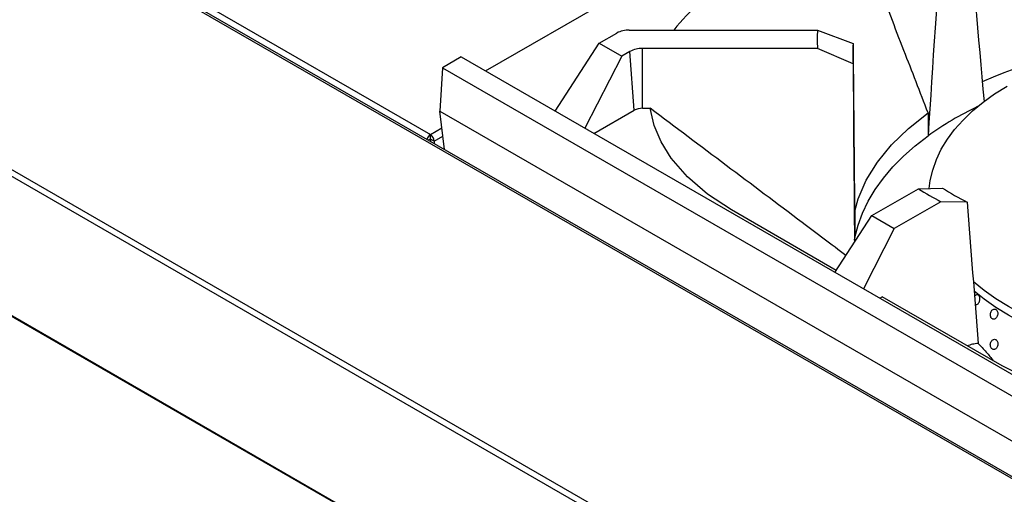
# Model space of a CAD drawing. Units: millimetres. Extents: x 60 to 4980, y 60 to 3504.
# Drawn here: x 3499 to 3860, y 1664 to 1839 of the extents above; entities that cross this region are included whole.
import ezdxf

# ---------------------------------------------------------------- set-up
doc = ezdxf.new("R2010")
doc.units = ezdxf.units.MM
doc.header["$LTSCALE"] = 12

msp = doc.modelspace()

# ---------------------------------------------------------------- linework, layer by layer
at = {"color": 7, "linetype": 'Continuous', "lineweight": -3}
for p, q in [((3930.41, 1631.03), (3280.51, 2006.21)), ((3931.39, 1631.13), (3281.49, 2006.31)), ((3886.66, 1555.45), (3151.27, 1979.98)), ((3887.94, 1557.16), (3152.55, 1981.7)), ((3669.74, 1819.72), (3924.96, 1967.06)), ((3884.82, 1505.39), (3153.11, 1927.8)), ((3153.41, 1927.46), (3885.12, 1505.05)), ((3566.84, 1844.08), (3649.55, 1796.33)), ((3722.47, 1834.73), (3791.51, 1834.73)), ((3791.51, 1834.73), (3804.55, 1829.75)), ((3711.44, 1829.92), (3717.87, 1833.63)), ((3695.3, 1804.96), (3711.44, 1829.92)), ((3711.44, 1829.92), (3719.71, 1825.14)), ((3722.72, 1826.88), (3719.71, 1825.14)), ((3724.29, 1805.27), (3722.72, 1826.88)), ((3727.32, 1806), (3727.32, 1827.98)), ((3791.51, 1827.98), (3727.32, 1827.98)), ((3804.55, 1822.34), (3791.51, 1827.98)), ((3660.86, 1824.84), (3653.99, 1820.87)), ((3660.86, 1824.84), (3937.97, 1664.87)), ((3719.71, 1825.14), (3706.17, 1798.68)), ((3653.99, 1820.87), (3653.03, 1804.95)), ((3653.99, 1820.87), (3931.1, 1660.9)), ((3653.03, 1804.95), (3931.1, 1644.42)), ((3654.74, 1790.84), (3653.03, 1804.95)), ((3709.52, 1796.75), (3724.29, 1805.27)), ((3727.32, 1806), (3730.13, 1806)), ((3649.54, 1794.72), (3649.54, 1793.84)), ((3649.55, 1794.74), (3649.55, 1796.33)), ((3650.94, 1793.92), (3649.56, 1794.72)), ((3649.56, 1794.72), (3649.56, 1793.82)), ((3650.94, 1793.92), (3650.94, 1793.03)), ((3811.37, 1766.61), (3828.46, 1776.48)), ((3828.46, 1776.48), (3837.28, 1776.73)), ((3836.73, 1771.7), (3819.64, 1761.84)), ((3846.36, 1771.49), (3836.73, 1771.7)), ((3798.36, 1746.52), (3759.89, 1768.73)), ((3797.87, 1745.75), (3811.37, 1766.61)), ((3811.37, 1766.61), (3819.64, 1761.84)), ((3819.64, 1761.84), (3808.32, 1739.72)), ((3805.05, 1757.62), (3805.22, 1758.55)), ((3814.32, 1736.25), (3815.23, 1736.78)), ((3859.17, 1711.42), (3815.23, 1736.78))]:
    msp.add_line(p, q, dxfattribs=at)
at = {"color": 8, "linetype": 'Continuous', "lineweight": -3}
for p, q in [((3649.55, 1796.33), (3653.78, 1798.77)), ((3649.54, 1794.72), (3648.78, 1794.28)), ((3650.94, 1793.92), (3654.14, 1795.77))]:
    msp.add_line(p, q, dxfattribs=at)
at = {"color": 7, "linetype": 'Continuous', "lineweight": -3, "flags": 128}
for points in [[(3832.45, 1776.6), (3832.82, 1779.48), (3833.72, 1783.35), (3835.07, 1787.18), (3836.86, 1790.94), (3839.1, 1794.62), (3841.76, 1798.21), (3844.84, 1801.69), (3848.32, 1805.03), (3852.19, 1808.24), (3856.42, 1811.28), (3861.01, 1814.15)], [(3759.89, 1768.73), (3751.2, 1774.44), (3743.78, 1780.8), (3737.79, 1787.74), (3734.13, 1793.63), (3731.56, 1799.74), (3730.13, 1806)], [(3805.11, 1768.26), (3806.34, 1772.79), (3809.35, 1779.61), (3813.47, 1786.22), (3818.66, 1792.58), (3824.87, 1798.63), (3832.05, 1804.31)], [(3805.22, 1758.55), (3806.36, 1763.05), (3807.98, 1767.5), (3810.08, 1771.88), (3812.63, 1776.18), (3815.65, 1780.38), (3819.11, 1784.47), (3822.99, 1788.42), (3827.3, 1792.23), (3832, 1795.87)], [(3921.51, 1716.72), (3921.34, 1716.73), (3914.64, 1717.27), (3908.02, 1718.07), (3901.51, 1719.13), (3895.15, 1720.45), (3888.95, 1722.01), (3882.95, 1723.81), (3877.17, 1725.84), (3871.65, 1728.09), (3866.41, 1730.56), (3861.47, 1733.22), (3856.85, 1736.08), (3852.58, 1739.1), (3848.68, 1742.29), (3848.61, 1742.35)], [(3921.17, 1713.55), (3914.64, 1714.08), (3908.02, 1714.89), (3901.51, 1715.95), (3895.15, 1717.26), (3888.95, 1718.82), (3882.95, 1720.62), (3877.17, 1722.66), (3871.65, 1724.91), (3866.41, 1727.37), (3861.47, 1730.04), (3856.85, 1732.89), (3852.58, 1735.92), (3848.88, 1738.93)], [(3923.72, 1694.24), (3912.89, 1695.07), (3902.31, 1696.55), (3892.09, 1698.66), (3880.08, 1702.12), (3869.05, 1706.4), (3859.17, 1711.42)]]:
    msp.add_lwpolyline(points, dxfattribs=at)
at = {"color": 7, "linetype": 'Continuous', "lineweight": -3}
for centre, radius, start, end in [((3792.46, 1792.68), 68.18, 118.5364, 141.9201), ((3722.28, 1825.35), 9.38, 88.8559, 118.0402), ((3838.22, 1831.35), 46.84, 175.8652, 184.1348), ((3927.42, 1645.16), 186.51, 92.8746, 113.8901), ((3727.13, 1818.6), 9.38, 88.8559, 118.0402), ((3846.91, 1826.05), 42.52, 175.0006, 184.9994), ((3727.19, 1799.82), 6.18, 88.8559, 118.0402), ((3901.18, 1699.66), 118.5, 115.5008, 125.716), ((3651.24, 1793.74), 3.1, 123.0885, 164.2778), ((3649.56, 1794.72), 0.02, 122.6055, 177.3945), ((3647.93, 1793.79), 3.02, 2.6055, 57.3945), ((3649.54, 1794.72), 0.02, 2.6055, 57.3945), ((3898.72, 1888.63), 132.35, 237.9344, 242.071), ((3901.79, 1878), 120.08, 237.5013, 242.5041)]:
    msp.add_arc(centre, radius, start, end, dxfattribs=at)
for centre, major_axis, ratio, start_param, end_param in [((3931.79, 1885.95), (-94.64, 1138.2), 0.074932, 1.569263, 1.632676), ((3931.79, 1885.95), (86.73, 1242.11), 0.075133, 1.584566, 1.648625), ((3931.79, 1885.95), (0, 1115.49), 0.11421, 1.6212, 1.685259), ((3931.79, 1885.95), (0, 1262.58), 0.100904, 1.6212, 1.673226), ((4149.34, 4883.07), (268.54, 3751), 0.045192, 2.536807, 2.540754), ((3931.79, 1885.95), (-86.73, 1242.11), 0.075133, 1.657834, 1.69979)]:
    msp.add_ellipse(centre, major_axis=major_axis, ratio=ratio, start_param=start_param, end_param=end_param, dxfattribs=at)
for points, knots in [([(3832.05, 1804.31), (3829.09, 1811.92), (3822.83, 1827.99), (3813.46, 1852.54), (3807.04, 1869.47), (3803.82, 1877.94)], [0, 0, 0, 0, 0.310799, 0.655396, 1, 1, 1, 1]), ([(3801.89, 1751.95), (3796.56, 1755.98), (3781.96, 1767.03), (3758.01, 1785.01), (3739.42, 1799), (3730.13, 1806)], [0, 0, 0, 0, 0.223092, 0.611546, 1, 1, 1, 1]), ([(3849.91, 1733.97), (3850.05, 1734.06), (3850.33, 1734.22), (3850.69, 1734.7), (3850.94, 1735.29), (3851.05, 1735.94), (3851.01, 1736.57), (3850.83, 1737.09), (3850.53, 1737.44), (3850.16, 1737.61), (3849.76, 1737.58), (3849.36, 1737.37), (3849.15, 1737.1), (3849.04, 1736.98)], [0, 0, 0, 0, 0.09417, 0.188263, 0.284104, 0.38018, 0.474408, 0.565718, 0.654393, 0.741695, 0.829252, 0.918548, 1, 1, 1, 1]), ([(3849.28, 1733.94), (3849.28, 1733.94), (3849.39, 1733.86), (3849.62, 1733.88), (3849.83, 1733.95), (3849.91, 1733.97)], [0, 0, 0, 0, 0.0004543, 0.6335338, 1, 1, 1, 1]), ([(3856.68, 1728.79), (3856.82, 1728.91), (3857.1, 1729.14), (3857.4, 1729.7), (3857.57, 1730.34), (3857.57, 1730.99), (3857.4, 1731.57), (3857.11, 1732.02), (3856.72, 1732.28), (3856.28, 1732.34), (3855.84, 1732.2), (3855.43, 1731.87), (3855.1, 1731.37), (3854.89, 1730.76), (3854.84, 1730.1), (3854.94, 1729.48), (3855.2, 1728.99), (3855.56, 1728.67), (3855.99, 1728.55), (3856.37, 1728.61), (3856.59, 1728.74), (3856.68, 1728.79)], [0, 0, 0, 0, 0.055843, 0.111653, 0.168143, 0.224239, 0.278902, 0.331828, 0.383458, 0.434661, 0.48639, 0.539412, 0.594081, 0.650135, 0.706639, 0.76227, 0.816019, 0.867839, 0.918662, 0.969831, 1, 1, 1, 1]), ([(3850.39, 1719.71), (3849.69, 1719.62), (3848.37, 1719.45), (3847.01, 1719.01), (3846.37, 1718.81)], [0, 0, 0, 0, 0.531126, 1, 1, 1, 1]), ([(3850.39, 1719.71), (3851.39, 1718.67), (3853.33, 1716.64), (3855.08, 1714.38), (3855.93, 1713.29)], [0, 0, 0, 0, 0.514076, 1, 1, 1, 1]), ([(3856.61, 1717.59), (3856.76, 1717.69), (3857.06, 1717.89), (3857.4, 1718.4), (3857.61, 1719.02), (3857.65, 1719.68), (3857.52, 1720.29), (3857.24, 1720.79), (3856.85, 1721.11), (3856.41, 1721.23), (3855.95, 1721.16), (3855.51, 1720.89), (3855.15, 1720.44), (3854.9, 1719.85), (3854.8, 1719.2), (3854.87, 1718.56), (3855.1, 1718.02), (3855.46, 1717.64), (3855.89, 1717.46), (3856.29, 1717.46), (3856.52, 1717.56), (3856.61, 1717.59)], [0, 0, 0, 0, 0.055303, 0.110562, 0.166838, 0.223243, 0.278558, 0.332153, 0.384198, 0.435443, 0.486853, 0.539303, 0.593332, 0.648932, 0.70541, 0.761528, 0.816068, 0.868574, 0.919642, 0.970528, 1, 1, 1, 1])]:
    msp.add_open_spline(points, degree=3, knots=knots, dxfattribs=at)

doc.saveas('drawing.dxf')
